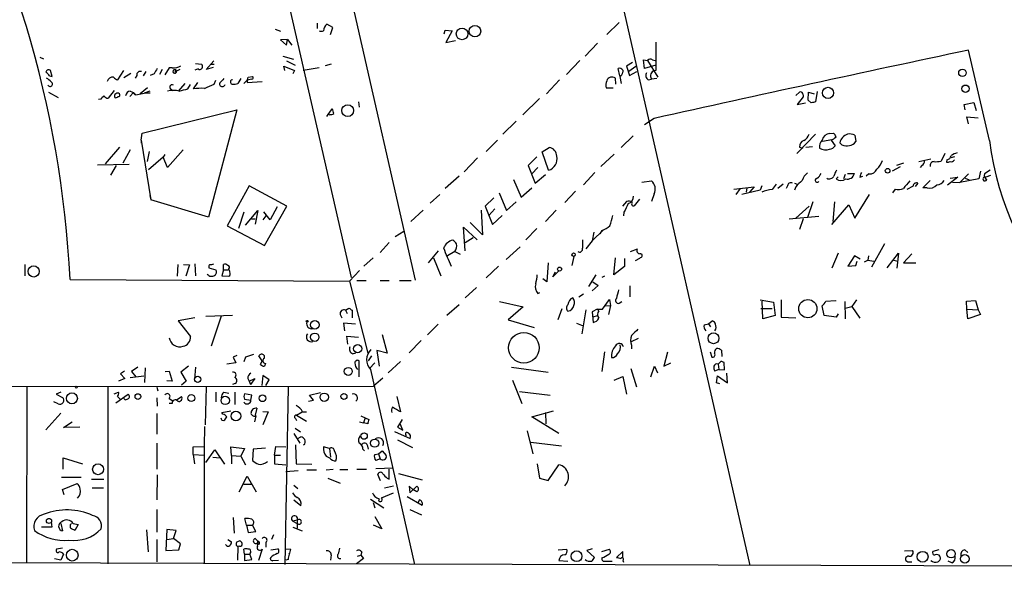
# Model space of a CAD drawing. Extents: x -114095 to 114516, y -227370 to 1263.
# Drawn here: x 401 to 555, y 1048 to 1136 of the extents above; entities that cross this region are included whole.
import ezdxf

# ---------------------------------------------------------------- set-up
doc = ezdxf.new("R2010")
doc.units = 0
doc.header["$MEASUREMENT"] = 0
doc.layers.add('MAIN', color=5, linetype='CONTINUOUS')

msp = doc.modelspace()

# ---------------------------------------------------------------- linework, layer by layer
at = {"layer": 'MAIN'}
for p, q in [((416.8987, 1252.2371), (452.7127, 1095.0958)), ((426.8893, 1252.2371), (462.788, 1094.6725)), ((469.4767, 1252.1525), (515.4507, 1049.7991)), ((494.8767, 1135.1431), (492.9293, 1133.2805)), ((440.7747, 1134.1271), (441.6213, 1133.7885)), ((447.3787, 1135.0585), (447.3787, 1134.2118)), ((449.834, 1134.3811), (448.9027, 1134.8891)), ((449.4953, 1133.2805), (449.834, 1134.3811)), ((467.36, 1133.3651), (467.5293, 1133.9578)), ((467.5293, 1133.9578), (468.63, 1133.8731)), ((468.63, 1133.8731), (467.614, 1132.0105)), ((442.722, 1132.5185), (441.6213, 1132.4338)), ((441.6213, 1132.4338), (442.5527, 1131.5871)), ((442.5527, 1131.5871), (442.722, 1132.5185)), ((442.722, 1132.5185), (443.3993, 1131.5871)), ((467.614, 1132.0105), (469.138, 1132.3491)), ((500.634, 1132.0951), (500.634, 1127.6078)), ((491.49, 1131.9258), (489.5427, 1129.8938)), ((553.1273, 1116.6011), (549.8253, 1130.8251)), ((403.7753, 1129.7245), (404.368, 1129.4705)), ((429.9373, 1127.7771), (431.1227, 1129.1318)), ((441.96, 1129.8938), (443.6533, 1129.3858)), ((442.5527, 1129.1318), (443.9073, 1128.4545)), ((488.696, 1129.2165), (486.5793, 1127.0151)), ((498.856, 1127.9465), (498.6867, 1129.3011)), ((498.6867, 1129.3011), (499.364, 1129.2165)), ((499.364, 1129.2165), (500.9727, 1126.5918)), ((500.126, 1129.3011), (500.5493, 1129.2165)), ((405.7227, 1126.6765), (405.4687, 1127.6078)), ((416.052, 1126.1685), (416.9833, 1127.6078)), ((420.4547, 1127.4385), (420.0313, 1126.7611)), ((422.9947, 1127.7771), (422.5713, 1127.0151)), ((424.0953, 1128.0311), (423.418, 1126.9305)), ((424.6033, 1128.0311), (424.0953, 1128.0311)), ((425.0267, 1127.7771), (425.2807, 1127.5231)), ((425.1113, 1127.3538), (425.2807, 1127.5231)), ((425.7887, 1127.7771), (425.2807, 1127.5231)), ((428.6673, 1127.8618), (428.1593, 1127.6925)), ((428.244, 1128.7085), (429.1753, 1128.6238)), ((431.038, 1128.1158), (429.9373, 1127.7771)), ((430.6147, 1128.6238), (431.2073, 1128.6238)), ((442.2987, 1127.6078), (442.1293, 1128.2851)), ((442.1293, 1128.2851), (443.8227, 1127.6078)), ((443.8227, 1127.6078), (443.5687, 1127.0998)), ((445.1773, 1127.6925), (447.7173, 1128.1158)), ((449.58, 1128.6238), (448.6487, 1128.3698)), ((494.9613, 1126.7611), (494.7073, 1127.9465)), ((495.4693, 1127.6925), (495.4693, 1127.3538)), ((496.9933, 1128.8778), (496.062, 1128.2851)), ((496.062, 1128.2851), (496.4853, 1126.8458)), ((496.4007, 1127.5231), (497.5013, 1128.2851)), ((496.4853, 1126.8458), (497.6707, 1127.4385)), ((500.634, 1128.4545), (498.856, 1127.9465)), ((405.2993, 1126.7611), (405.7227, 1126.6765)), ((416.9833, 1126.5071), (418.084, 1127.1845)), ((419.0153, 1126.8458), (418.7613, 1126.4225)), ((421.7247, 1127.0998), (421.132, 1126.8458)), ((431.2073, 1125.4911), (431.4613, 1126.0838)), ((435.356, 1126.3378), (434.9327, 1125.5758)), ((435.864, 1125.5758), (436.372, 1126.0838)), ((437.134, 1126.2531), (436.372, 1126.0838)), ((436.372, 1126.0838), (436.372, 1125.7451)), ((436.372, 1125.7451), (438.7427, 1125.9145)), ((436.5413, 1126.5918), (437.2187, 1126.6765)), ((485.4787, 1126.1685), (483.4467, 1123.9671)), ((494.3687, 1125.4911), (494.284, 1126.4225)), ((494.9613, 1126.6765), (495.2153, 1125.5758)), ((499.4487, 1126.1685), (499.9567, 1126.2531)), ((499.872, 1126.5071), (499.9567, 1126.2531)), ((500.8033, 1126.3378), (499.9567, 1126.2531)), ((415.4593, 1124.4751), (414.528, 1123.2898)), ((417.9993, 1124.3905), (418.5073, 1124.1365)), ((420.7087, 1124.8985), (419.5233, 1123.9671)), ((421.0473, 1124.3905), (420.2007, 1124.0518)), ((424.2647, 1124.8138), (424.688, 1124.4751)), ((426.5507, 1125.5758), (425.5347, 1124.3905)), ((427.0587, 1124.7291), (427.482, 1125.4065)), ((428.5827, 1125.7451), (427.9053, 1124.7291)), ((492.8447, 1124.8985), (493.9453, 1124.8985)), ((526.034, 1124.3058), (525.78, 1122.6971)), ((405.13, 1124.2211), (406.654, 1123.3745)), ((413.3427, 1123.1205), (413.004, 1123.0358)), ((417.9147, 1123.5438), (418.5073, 1124.1365)), ((418.5073, 1124.1365), (418.846, 1123.7978)), ((418.846, 1123.7978), (420.2007, 1124.0518)), ((421.132, 1124.0518), (420.2007, 1124.0518)), ((482.346, 1123.2051), (479.7213, 1120.6651)), ((522.6473, 1123.7131), (523.24, 1124.2211)), ((523.8327, 1123.4591), (522.9013, 1122.2738)), ((523.8327, 1123.7978), (523.8327, 1123.4591)), ((524.5947, 1122.9511), (524.6793, 1124.2211)), ((525.1027, 1122.5278), (524.5947, 1122.9511)), ((524.6793, 1124.2211), (525.526, 1123.9671)), ((419.862, 1117.7865), (434.7633, 1121.4271)), ((434.7633, 1121.4271), (430.276, 1104.5785)), ((448.9027, 1120.4111), (449.7493, 1121.5965)), ((453.898, 1122.6971), (453.9827, 1121.8505)), ((522.9013, 1122.2738), (524.1713, 1122.5278)), ((549.148, 1122.2738), (550.672, 1122.6125)), ((549.3173, 1121.4271), (549.148, 1122.2738)), ((550.672, 1122.6125), (551.0107, 1121.3425)), ((449.326, 1120.6651), (449.072, 1120.7498)), ((478.7053, 1119.6491), (476.5887, 1117.6171)), ((500.38, 1120.0725), (498.856, 1119.0565)), ((549.8253, 1119.2258), (549.5713, 1120.3265)), ((549.5713, 1120.3265), (551.3493, 1120.1571)), ((419.6927, 1116.6858), (419.862, 1117.7865)), ((419.6927, 1116.6858), (419.6927, 1116.1778)), ((419.6927, 1116.6858), (421.2167, 1107.2878)), ((475.742, 1116.6858), (473.964, 1114.9078)), ((497.078, 1117.3631), (495.2153, 1115.5005)), ((525.78, 1117.6171), (522.8167, 1114.5691)), ((526.8807, 1116.5165), (528.32, 1116.7705)), ((527.9813, 1117.7018), (528.574, 1117.7865)), ((528.2353, 1116.6858), (528.828, 1115.7545)), ((531.9607, 1117.4478), (532.13, 1116.4318)), ((416.306, 1115.5851), (414.02, 1112.9605)), ((417.9993, 1115.1618), (416.814, 1113.0451)), ((426.2967, 1115.1618), (423.8413, 1112.3678)), ((482.7693, 1114.8231), (483.87, 1115.5005)), ((523.24, 1115.5851), (523.748, 1115.4158)), ((524.256, 1115.5851), (525.272, 1115.6698)), ((529.9287, 1115.9238), (529.59, 1116.2625)), ((420.9627, 1114.9078), (420.624, 1113.2991)), ((423.164, 1113.9765), (420.878, 1112.0291)), ((423.418, 1114.3998), (423.164, 1113.9765)), ((423.8413, 1112.3678), (423.164, 1113.9765)), ((472.6093, 1113.8918), (470.4927, 1111.6905)), ((481.9227, 1114.0611), (480.568, 1112.7065)), ((483.7853, 1111.9445), (482.7693, 1114.8231)), ((494.1147, 1114.4845), (491.998, 1112.5371)), ((542.036, 1113.2991), (543.8987, 1113.7225)), ((546.1, 1114.5691), (545.5073, 1113.3838)), ((546.4387, 1113.5531), (546.354, 1113.2145)), ((547.624, 1114.0611), (547.0313, 1113.8918)), ((412.8347, 1112.7911), (417.83, 1112.8758)), ((415.798, 1112.7065), (414.8667, 1111.1825)), ((480.568, 1112.7065), (481.6687, 1109.9125)), ((482.092, 1112.3678), (481.1607, 1111.3518)), ((539.0727, 1112.4525), (537.8027, 1111.7751)), ((539.5807, 1113.0451), (538.48, 1112.7065)), ((542.4593, 1112.7065), (542.2053, 1112.3678)), ((553.212, 1111.9445), (552.3653, 1111.3518)), ((469.7307, 1111.0131), (467.5293, 1109.0658)), ((478.282, 1110.5051), (479.4673, 1107.7111)), ((481.6687, 1109.9125), (483.2773, 1111.2671)), ((491.0667, 1111.6058), (489.2887, 1109.6585)), ((528.9973, 1110.5898), (529.336, 1110.9285)), ((530.4367, 1111.2671), (530.1827, 1110.5898)), ((530.7753, 1111.4365), (531.876, 1111.4365)), ((532.7227, 1110.8438), (533.2307, 1111.0131)), ((534.162, 1111.3518), (533.7387, 1111.0131)), ((542.6287, 1109.1505), (543.814, 1110.3358)), ((548.132, 1110.8438), (546.5233, 1109.5738)), ((546.9467, 1110.6745), (548.132, 1110.8438)), ((548.4707, 1109.9971), (549.8253, 1111.3518)), ((551.434, 1110.5898), (548.4707, 1109.9971)), ((549.3173, 1110.6745), (549.91, 1110.4205)), ((551.688, 1111.7751), (551.434, 1110.5898)), ((553.2967, 1111.0978), (552.5347, 1110.8438)), ((436.7107, 1109.4891), (433.2393, 1103.2238)), ((442.6373, 1106.2718), (436.7107, 1109.4891)), ((479.4673, 1107.7111), (481.1607, 1109.1505)), ((498.4327, 1110.0818), (499.9567, 1110.2511)), ((512.9107, 1108.9811), (516.128, 1109.3198)), ((513.9267, 1109.0658), (513.2493, 1108.1345)), ((517.0593, 1108.8118), (514.1807, 1108.1345)), ((514.9427, 1109.1505), (514.858, 1108.4731)), ((516.128, 1109.3198), (515.366, 1108.4731)), ((517.3133, 1109.4891), (517.0593, 1108.8118)), ((520.7, 1109.7431), (519.8533, 1109.0658)), ((521.3773, 1109.4891), (521.1233, 1109.0658)), ((522.478, 1109.9125), (522.9013, 1109.7431)), ((522.6473, 1109.3198), (522.478, 1108.8118)), ((538.3107, 1108.9811), (537.8873, 1108.3885)), ((540.1733, 1108.9811), (541.1893, 1109.4891)), ((541.8667, 1109.9125), (541.4433, 1109.4045)), ((543.306, 1109.1505), (542.6287, 1109.1505)), ((547.2853, 1110.0818), (548.4707, 1109.9971)), ((421.0473, 1107.9651), (421.2167, 1107.2878)), ((430.276, 1104.5785), (421.2167, 1107.2878)), ((466.6827, 1108.1345), (465.1587, 1106.7798)), ((475.1493, 1107.6265), (473.7947, 1106.2718)), ((475.996, 1108.3885), (477.1813, 1105.5945)), ((488.0187, 1108.6425), (486.3253, 1106.8645)), ((498.094, 1107.3725), (497.2473, 1106.3565)), ((500.38, 1108.2191), (499.9567, 1107.0338)), ((531.9607, 1104.4091), (534.2467, 1108.1345)), ((439.0813, 1100.0911), (442.6373, 1106.2718)), ((441.1133, 1106.1871), (440.0127, 1104.1551)), ((464.058, 1105.6791), (462.1107, 1103.9011)), ((473.202, 1105.6791), (473.3713, 1101.7845)), ((473.7947, 1106.2718), (474.98, 1103.3931)), ((475.3187, 1105.8485), (474.3873, 1104.8325)), ((477.1813, 1105.5945), (478.7053, 1106.9491)), ((484.9707, 1105.6791), (483.2773, 1103.9011)), ((496.062, 1107.0338), (495.3847, 1106.2718)), ((524.764, 1106.2718), (522.6473, 1104.4091)), ((525.3567, 1106.9491), (524.51, 1104.4938)), ((528.32, 1103.3931), (531.0293, 1106.5258)), ((528.7433, 1106.9491), (528.4893, 1103.9011)), ((531.0293, 1106.5258), (531.9607, 1104.4091)), ((435.864, 1105.3405), (435.0173, 1102.8005)), ((436.118, 1103.3085), (438.0653, 1105.5945)), ((437.0493, 1104.3245), (437.642, 1104.3245)), ((438.0653, 1105.5945), (437.642, 1103.4778)), ((439.3353, 1104.7478), (438.8273, 1104.1551)), ((440.0127, 1104.1551), (438.9967, 1105.4251)), ((474.98, 1103.3931), (476.504, 1104.8325)), ((495.6387, 1105.3405), (495.554, 1104.7478)), ((526.288, 1104.6631), (521.6313, 1104.2398)), ((523.8327, 1104.3245), (523.24, 1102.6311)), ((433.2393, 1103.2238), (439.0813, 1100.0911)), ((470.662, 1099.2445), (470.408, 1102.9698)), ((470.408, 1102.9698), (472.5247, 1101.0225)), ((473.3713, 1101.7845), (471.424, 1103.7318)), ((481.9227, 1102.8005), (480.2293, 1101.0225)), ((459.6553, 1101.5305), (461.01, 1102.3771)), ((470.662, 1100.5991), (471.932, 1101.3611)), ((492.4213, 1102.5465), (490.6433, 1100.8531)), ((490.8973, 1102.2078), (490.6433, 1100.8531)), ((492.1673, 1102.4618), (491.8287, 1101.9538)), ((458.724, 1100.5991), (457.2847, 1098.9905)), ((477.0967, 1097.8898), (479.298, 1099.9218)), ((490.6433, 1100.8531), (489.6273, 1099.5831)), ((496.6547, 1099.1598), (497.7553, 1099.5831)), ((536.6173, 1100.3451), (534.5853, 1096.7045)), ((456.184, 1098.1438), (454.7447, 1096.8738)), ((466.4287, 1099.2445), (464.82, 1097.3818)), ((465.6667, 1098.1438), (466.852, 1095.3498)), ((469.0533, 1099.1598), (467.868, 1098.4825)), ((469.0533, 1099.1598), (469.9, 1098.7365)), ((487.7647, 1098.3978), (487.426, 1096.9585)), ((494.03, 1095.5191), (494.284, 1098.1438)), ((495.7233, 1098.0591), (495.7233, 1096.7891)), ((498.094, 1098.0591), (497.4167, 1097.7205)), ((498.2633, 1098.2285), (498.094, 1098.0591)), ((529.336, 1098.9058), (528.32, 1096.5351)), ((531.876, 1098.4825), (530.86, 1096.8738)), ((532.8073, 1097.9745), (531.876, 1098.4825)), ((534.0773, 1098.4825), (533.9927, 1097.8051)), ((537.0407, 1096.6198), (538.8187, 1098.9058)), ((538.8187, 1098.9058), (538.5647, 1096.5351)), ((540.9353, 1098.8211), (539.5807, 1097.3818)), ((401.4047, 1097.1278), (401.4047, 1095.3498)), ((425.45, 1097.1278), (425.3653, 1095.2651)), ((426.3813, 1097.1278), (427.3127, 1097.0431)), ((427.3127, 1097.0431), (426.72, 1095.2651)), ((428.1593, 1097.2125), (428.244, 1095.3498)), ((430.3607, 1096.6198), (431.4613, 1096.2811)), ((432.6467, 1096.2811), (432.6467, 1097.1278)), ((433.4933, 1096.4505), (433.4087, 1096.2811)), ((475.9113, 1096.8738), (473.964, 1095.0111)), ((483.7007, 1097.3818), (483.5313, 1094.4185)), ((495.7233, 1096.7891), (494.03, 1095.5191)), ((530.86, 1096.8738), (532.13, 1096.9585)), ((532.13, 1096.9585), (532.2993, 1097.6358)), ((533.4847, 1097.5511), (533.9927, 1097.8051)), ((533.9927, 1097.8051), (534.924, 1097.6358)), ((538.0567, 1097.8051), (538.734, 1097.6358)), ((539.5807, 1097.3818), (541.528, 1097.3818)), ((432.6467, 1096.2811), (432.3927, 1095.3498)), ((432.3927, 1095.3498), (433.4933, 1095.2651)), ((432.6467, 1096.2811), (433.4087, 1096.2811)), ((454.0673, 1096.1965), (452.4587, 1094.5031)), ((483.5313, 1094.4185), (482.854, 1094.8418)), ((485.394, 1096.1118), (484.4627, 1095.1805)), ((484.4627, 1095.1805), (484.886, 1095.9425)), ((491.236, 1095.5191), (490.0507, 1093.6565)), ((492.5907, 1095.2651), (492.1673, 1095.0958)), ((408.5167, 1094.7571), (452.4587, 1094.5031)), ((452.4587, 1094.5031), (455.3373, 1083.1578)), ((453.644, 1094.5878), (455.0833, 1094.5878)), ((457.2847, 1094.5878), (458.724, 1094.5878)), ((460.3327, 1094.5878), (462.1953, 1094.5878)), ((472.44, 1093.4871), (470.662, 1091.8785)), ((491.5747, 1093.8258), (490.6433, 1092.9791)), ((490.728, 1094.4185), (491.5747, 1093.8258)), ((496.57, 1093.7411), (496.57, 1092.0478)), ((482.092, 1092.5558), (482.4307, 1092.7251)), ((489.2887, 1092.4711), (488.5267, 1091.9631)), ((451.866, 1089.9311), (452.374, 1090.2698)), ((469.7307, 1090.7778), (467.7833, 1089.0845)), ((476.0807, 1091.2858), (479.806, 1090.4391)), ((479.806, 1090.4391), (477.4353, 1088.4071)), ((485.3093, 1088.4918), (485.902, 1090.1851)), ((492.252, 1090.1005), (493.3527, 1091.6245)), ((492.6753, 1090.6085), (493.522, 1090.6931)), ((493.522, 1090.6931), (493.1833, 1089.2538)), ((493.3527, 1091.6245), (493.522, 1090.6931)), ((494.8767, 1091.0318), (495.3, 1091.2858)), ((517.0593, 1091.5398), (519.176, 1091.2011)), ((517.144, 1090.1851), (518.922, 1090.1851)), ((517.4827, 1088.5765), (517.398, 1091.3705)), ((519.176, 1091.2011), (519.43, 1089.0845)), ((520.3613, 1091.5398), (520.3613, 1088.8305)), ((527.1347, 1089.0845), (526.796, 1090.6085)), ((527.3887, 1091.3705), (528.9127, 1091.4551)), ((528.9127, 1091.4551), (528.9127, 1091.3705)), ((530.352, 1091.2858), (530.4367, 1088.5765)), ((530.4367, 1090.2698), (531.4527, 1090.5238)), ((532.2147, 1091.5398), (531.4527, 1090.5238)), ((531.4527, 1090.5238), (532.7227, 1088.6611)), ((549.4867, 1091.3705), (550.926, 1091.4551)), ((549.5713, 1090.1005), (549.4867, 1091.3705)), ((550.926, 1091.4551), (551.3493, 1090.0158)), ((428.1593, 1088.7458), (425.5347, 1088.2378)), ((429.8527, 1088.9998), (434.086, 1089.1691)), ((432.308, 1088.9998), (430.6993, 1084.2585)), ((451.0193, 1089.2538), (451.2733, 1088.7458)), ((451.866, 1089.9311), (452.12, 1089.4231)), ((452.882, 1089.9311), (452.882, 1088.7458)), ((489.6273, 1090.0158), (489.0347, 1086.2058)), ((491.4053, 1090.1005), (490.6433, 1089.6771)), ((490.6433, 1089.6771), (490.8127, 1087.9838)), ((490.8127, 1088.9151), (491.49, 1089.0845)), ((491.4053, 1090.1005), (492.252, 1090.1005)), ((491.6593, 1089.8465), (491.4053, 1090.1005)), ((519.43, 1089.0845), (517.4827, 1088.5765)), ((520.3613, 1088.8305), (522.6473, 1088.7458)), ((528.9973, 1088.8305), (527.1347, 1089.0845)), ((529.336, 1089.3385), (528.9973, 1088.8305)), ((549.5713, 1090.1005), (551.3493, 1090.0158)), ((549.7407, 1088.5765), (549.5713, 1090.1005)), ((551.688, 1089.2538), (549.7407, 1088.5765)), ((551.3493, 1090.0158), (551.688, 1089.2538)), ((425.5347, 1088.2378), (427.482, 1085.7825)), ((453.39, 1087.7298), (451.5273, 1087.8991)), ((451.5273, 1087.8991), (451.6967, 1086.7138)), ((466.4287, 1087.7298), (464.7353, 1086.0365)), ((477.4353, 1088.4071), (481.4993, 1087.2218)), ((488.188, 1087.8991), (489.204, 1087.4758)), ((508.254, 1087.6451), (508.9313, 1087.8145)), ((508.9313, 1087.8145), (509.524, 1088.2378)), ((508.9313, 1087.8145), (509.27, 1087.3065)), ((452.2047, 1084.5971), (452.0353, 1085.8671)), ((452.0353, 1085.8671), (453.898, 1085.6978)), ((457.6233, 1086.1211), (458.3853, 1083.1578)), ((463.7193, 1085.1898), (461.8567, 1083.2425)), ((496.824, 1085.0205), (497.9247, 1085.5285)), ((496.824, 1084.4278), (496.824, 1083.8351)), ((434.7633, 1082.8191), (434.1707, 1082.5651)), ((434.1707, 1082.5651), (434.594, 1081.6338)), ((436.118, 1082.5651), (435.864, 1081.8031)), ((437.388, 1082.9885), (436.118, 1082.5651)), ((438.7427, 1081.9725), (438.2347, 1082.7345)), ((452.9667, 1083.0731), (453.4747, 1083.2425)), ((455.93, 1082.7345), (455.422, 1081.9725)), ((458.3853, 1083.1578), (456.7767, 1083.5811)), ((456.7767, 1083.5811), (457.1153, 1081.1258)), ((492.5907, 1083.4118), (492.1673, 1080.2791)), ((502.4967, 1083.3271), (501.904, 1081.1258)), ((509.1853, 1083.4118), (509.4393, 1082.5651)), ((510.9633, 1083.6658), (511.048, 1082.6498)), ((419.1847, 1080.9565), (418.1687, 1080.2791)), ((427.1433, 1081.1258), (425.958, 1080.1945)), ((428.244, 1080.9565), (428.0747, 1079.0938)), ((434.594, 1081.6338), (433.1547, 1081.4645)), ((438.4887, 1081.3798), (438.7427, 1081.9725)), ((439.2507, 1081.5491), (439.0813, 1081.1258)), ((453.9827, 1079.4325), (453.9827, 1081.9725)), ((456.438, 1081.6338), (455.5913, 1080.7871)), ((460.502, 1081.8878), (458.5547, 1080.1098)), ((477.9433, 1080.9565), (483.7007, 1080.1945)), ((499.872, 1079.4325), (500.4647, 1081.1258)), ((500.4647, 1081.1258), (500.888, 1080.1098)), ((501.904, 1081.1258), (503.0047, 1081.6338)), ((510.8787, 1081.8878), (510.4553, 1081.4645)), ((510.4553, 1081.4645), (510.54, 1080.6178)), ((511.4713, 1080.5331), (511.3867, 1081.7185)), ((417.068, 1080.3638), (416.4753, 1079.9405)), ((416.4753, 1079.9405), (417.1527, 1079.1785)), ((417.9993, 1079.3478), (420.116, 1079.6018)), ((418.1687, 1080.2791), (418.846, 1079.4325)), ((420.2853, 1078.5858), (420.37, 1080.8718)), ((423.5027, 1080.2791), (424.0953, 1080.3638)), ((424.0953, 1080.3638), (424.6033, 1078.7551)), ((425.958, 1080.1945), (426.8047, 1078.7551)), ((438.8273, 1079.6865), (438.658, 1078.0778)), ((439.8433, 1079.0091), (438.8273, 1079.6865)), ((455.7607, 1080.6178), (462.7033, 1049.9685)), ((494.1147, 1078.9245), (495.4693, 1079.5171)), ((495.4693, 1079.5171), (496.062, 1076.7231)), ((496.7393, 1080.7871), (497.586, 1077.9085)), ((510.54, 1080.6178), (509.8627, 1080.3638)), ((510.2013, 1078.5011), (510.3707, 1079.6018)), ((510.3707, 1079.6018), (511.8947, 1078.5011)), ((510.54, 1080.6178), (511.4713, 1080.5331)), ((511.8947, 1078.5011), (511.81, 1080.0251)), ((335.3647, 1077.9085), (456.2687, 1077.9931)), ((401.7433, 1077.8238), (401.6587, 1050.1378)), ((414.4433, 1077.8238), (414.4433, 1050.0531)), ((417.1527, 1079.1785), (416.1367, 1078.7551)), ((422.148, 1077.8238), (422.3173, 1077.2311)), ((424.6033, 1078.7551), (423.7567, 1078.8398)), ((426.8047, 1078.7551), (426.0427, 1078.1625)), ((429.9373, 1077.9085), (429.768, 1071.8971)), ((434.5093, 1078.4165), (434.086, 1078.2471)), ((436.4567, 1079.1785), (436.7107, 1078.7551)), ((436.7107, 1078.7551), (437.5573, 1079.1785)), ((436.7107, 1078.7551), (436.88, 1078.2471)), ((437.5573, 1079.1785), (436.88, 1078.2471)), ((439.3353, 1078.0778), (439.8433, 1079.0091)), ((442.8067, 1077.8238), (442.2987, 1049.9685)), ((457.708, 1079.2631), (456.2687, 1077.9931)), ((478.1127, 1078.9245), (479.552, 1075.2838)), ((510.7093, 1078.3318), (510.2013, 1078.5011)), ((407.0773, 1077.0618), (406.3153, 1076.7231)), ((406.3153, 1076.7231), (407.3313, 1076.2151)), ((415.4593, 1076.8078), (416.1367, 1077.0618)), ((415.7133, 1075.3685), (417.6607, 1076.7231)), ((415.9673, 1076.3845), (416.3907, 1075.9611)), ((425.196, 1075.7918), (426.0427, 1076.3845)), ((431.4613, 1077.0618), (431.4613, 1075.5378)), ((432.7313, 1077.0618), (433.4933, 1076.8925)), ((434.4247, 1077.0618), (434.4247, 1075.1145)), ((437.134, 1076.5538), (435.9487, 1076.8078)), ((436.9647, 1075.7918), (437.134, 1076.5538)), ((446.1933, 1076.5538), (447.8867, 1076.9771)), ((446.786, 1075.7918), (446.1933, 1076.5538)), ((459.9093, 1076.3845), (460.502, 1073.9291)), ((479.2133, 1077.1465), (484.0393, 1076.5538)), ((406.654, 1075.1991), (405.9767, 1075.5378)), ((422.148, 1076.1305), (422.2327, 1074.8605)), ((424.0953, 1076.0458), (424.688, 1075.7071)), ((424.6033, 1075.2838), (424.0953, 1075.2838)), ((435.9487, 1075.9611), (436.9647, 1075.7918)), ((446.024, 1075.6225), (446.786, 1075.7918)), ((407.0773, 1073.7598), (404.7067, 1071.1351)), ((422.148, 1073.6751), (422.148, 1070.4578)), ((432.3927, 1073.8445), (433.832, 1074.0985)), ((432.562, 1073.5905), (432.3927, 1073.8445)), ((437.5573, 1072.4051), (437.8113, 1073.3365)), ((437.896, 1074.5218), (437.642, 1073.4211)), ((438.8273, 1074.0138), (439.674, 1073.9291)), ((439.674, 1073.9291), (438.8273, 1071.8971)), ((444.1613, 1073.4211), (445.008, 1073.9291)), ((444.1613, 1073.4211), (445.6853, 1072.4898)), ((445.0927, 1073.9291), (445.6853, 1073.9291)), ((454.2367, 1073.3365), (454.914, 1072.9978)), ((481.1607, 1073.1671), (484.5473, 1074.0985)), ((485.394, 1070.5425), (481.1607, 1073.1671)), ((483.2773, 1073.8445), (483.362, 1072.0665)), ((407.5007, 1071.4738), (408.8553, 1072.4051)), ((429.6833, 1071.6431), (429.5987, 1068.5105)), ((432.3927, 1072.6591), (432.7313, 1072.5745)), ((443.992, 1072.9131), (444.1613, 1072.5745)), ((454.0673, 1072.4051), (454.66, 1072.2358)), ((454.914, 1072.9978), (454.66, 1072.2358)), ((455.3373, 1072.0665), (454.66, 1072.2358)), ((454.914, 1072.9978), (455.5067, 1072.7438)), ((460.756, 1072.7438), (459.994, 1071.5585)), ((460.8407, 1071.0505), (460.4173, 1072.0665)), ((410.0407, 1071.5585), (407.5007, 1071.4738)), ((443.738, 1070.5425), (444.6693, 1069.0185)), ((443.9073, 1071.3891), (444.754, 1070.7965)), ((459.5707, 1070.8811), (462.026, 1069.7805)), ((459.994, 1071.5585), (460.8407, 1071.0505)), ((461.3487, 1070.2885), (461.264, 1070.0345)), ((480.3987, 1070.9658), (481.33, 1067.3251)), ((422.148, 1069.0185), (422.148, 1064.9545)), ((427.9053, 1068.4258), (429.5987, 1068.5105)), ((429.5987, 1068.5105), (429.5987, 1050.0531)), ((440.69, 1067.1558), (440.8593, 1068.5105)), ((440.8593, 1068.5105), (442.468, 1068.4258)), ((443.992, 1068.7645), (444.0767, 1065.8011)), ((444.246, 1069.6958), (444.8387, 1070.0345)), ((455.2527, 1068.7645), (455.422, 1068.0871)), ((459.994, 1069.5265), (462.3647, 1068.3411)), ((480.9913, 1069.1878), (485.8173, 1068.5951)), ((427.9053, 1067.2405), (427.9053, 1068.4258)), ((427.9053, 1067.2405), (429.5987, 1067.1558)), ((427.9053, 1067.2405), (428.0747, 1065.8011)), ((429.8527, 1065.9705), (431.292, 1068.0025)), ((431.292, 1068.0025), (432.816, 1065.7165)), ((433.9167, 1067.0711), (433.832, 1068.4258)), ((433.832, 1068.4258), (435.9487, 1068.1718)), ((433.9167, 1067.0711), (433.9167, 1065.8011)), ((433.9167, 1067.0711), (435.356, 1066.9865)), ((435.9487, 1068.1718), (435.356, 1066.9865)), ((435.356, 1066.9865), (436.118, 1065.6318)), ((437.3033, 1068.0871), (437.2187, 1066.3091)), ((439.2507, 1068.2565), (437.3033, 1068.0871)), ((440.69, 1067.1558), (440.69, 1065.8011)), ((440.69, 1067.1558), (441.6213, 1067.1558)), ((449.326, 1068.1718), (448.3947, 1068.4258)), ((448.818, 1066.9865), (449.326, 1066.7325)), ((449.326, 1068.1718), (449.4953, 1066.8171)), ((454.5753, 1068.0871), (454.8293, 1067.8331)), ((456.438, 1067.2405), (457.0307, 1067.3251)), ((457.0307, 1067.3251), (457.6233, 1067.8331)), ((457.0307, 1067.3251), (457.2847, 1066.5631)), ((457.6233, 1067.8331), (458.216, 1067.0711)), ((407.416, 1064.9545), (407.416, 1066.7325)), ((407.416, 1066.7325), (410.464, 1065.8011)), ((430.9533, 1066.8171), (432.1387, 1066.7325)), ((440.69, 1065.8011), (442.468, 1065.6318)), ((444.0767, 1065.8011), (446.532, 1065.7165)), ((457.2847, 1066.5631), (456.6073, 1066.3091)), ((482.0073, 1065.8011), (482.346, 1063.5151)), ((483.7007, 1063.1765), (485.394, 1065.6318)), ((422.2327, 1064.0231), (422.148, 1060.1285)), ((444.4153, 1064.7005), (442.468, 1064.5311)), ((447.294, 1064.7851), (445.77, 1064.7851)), ((449.9187, 1064.8698), (448.818, 1064.7851)), ((450.9347, 1064.8698), (452.2047, 1064.8698)), ((453.644, 1064.9545), (455.168, 1064.9545)), ((456.6073, 1065.0391), (459.3167, 1065.1238)), ((457.3693, 1063.0918), (456.946, 1064.1078)), ((458.724, 1063.3458), (458.724, 1064.9545)), ((460.1633, 1064.2771), (463.8887, 1063.2611)), ((407.162, 1063.6845), (410.2947, 1063.6845)), ((407.3313, 1061.7371), (409.6173, 1062.6685)), ((411.9033, 1063.3458), (413.8507, 1063.3458)), ((435.102, 1061.3985), (436.372, 1063.8538)), ((435.864, 1062.5838), (437.134, 1062.5838)), ((436.372, 1063.8538), (437.8113, 1061.3985)), ((443.738, 1062.4145), (444.3307, 1061.9065)), ((449.072, 1063.5151), (451.0193, 1062.7531)), ((457.962, 1061.9911), (459.4013, 1062.3298)), ((458.3853, 1063.5151), (458.724, 1063.3458)), ((482.346, 1063.5151), (483.7007, 1063.1765)), ((407.5853, 1060.8905), (407.3313, 1061.7371)), ((411.988, 1061.9911), (413.766, 1061.9911)), ((459.3167, 1061.1445), (457.454, 1060.3825)), ((462.4493, 1061.7371), (461.8567, 1062.2451)), ((461.8567, 1062.2451), (461.9413, 1061.2291)), ((461.9413, 1061.2291), (463.042, 1062.2451)), ((463.042, 1061.3985), (462.4493, 1061.7371)), ((444.8387, 1059.1971), (443.738, 1060.0438)), ((455.7607, 1060.2131), (457.8773, 1058.8585)), ((456.184, 1059.7051), (456.438, 1058.8585)), ((461.518, 1060.6365), (463.8887, 1059.2818)), ((463.4653, 1060.1285), (463.2113, 1059.6205)), ((422.148, 1058.6045), (422.148, 1055.0485)), ((461.9413, 1058.6045), (463.804, 1057.7578)), ((405.5533, 1056.6571), (405.638, 1055.8105)), ((407.0773, 1056.4031), (407.3313, 1055.2178)), ((409.0247, 1056.4031), (409.7867, 1056.2338)), ((409.7867, 1056.2338), (409.2787, 1055.3025)), ((434.1707, 1057.3345), (434.34, 1054.8791)), ((436.2873, 1056.1491), (436.0333, 1057.1651)), ((436.2873, 1056.1491), (436.5413, 1054.9638)), ((436.2873, 1056.1491), (437.2187, 1056.1491)), ((437.7267, 1055.1331), (437.2187, 1056.1491)), ((444.246, 1056.9111), (443.5687, 1056.7418)), ((443.5687, 1056.7418), (444.246, 1056.4031)), ((444.246, 1056.9111), (444.246, 1055.6411)), ((457.5387, 1055.5565), (456.2687, 1056.1491)), ((456.438, 1057.5038), (457.5387, 1055.5565)), ((405.638, 1055.8105), (404.0293, 1055.8105)), ((420.5393, 1055.3871), (420.7933, 1051.9158)), ((423.7567, 1055.4718), (423.5873, 1052.1698)), ((425.196, 1055.3025), (423.7567, 1055.4718)), ((424.7727, 1054.0325), (425.196, 1055.3025)), ((436.5413, 1054.9638), (437.7267, 1055.1331)), ((440.5207, 1054.6251), (440.182, 1053.8631)), ((443.5687, 1055.8105), (445.008, 1055.2178)), ((422.148, 1053.8631), (422.148, 1050.3918)), ((423.7567, 1053.8631), (424.7727, 1054.0325)), ((425.8733, 1053.1858), (424.7727, 1054.0325)), ((425.6193, 1052.2545), (425.8733, 1053.1858)), ((433.324, 1053.8631), (433.9167, 1053.5245)), ((434.7633, 1053.5245), (435.1867, 1053.6938)), ((438.0653, 1053.6091), (437.642, 1054.0325)), ((437.642, 1053.2705), (437.9807, 1053.2705)), ((437.9807, 1053.2705), (438.0653, 1053.6091)), ((438.2347, 1053.1011), (437.9807, 1053.2705)), ((439.3353, 1053.4398), (439.3353, 1052.6778)), ((407.3313, 1052.5085), (406.4, 1052.3391)), ((407.5007, 1051.5771), (407.0773, 1050.6458)), ((423.5873, 1052.1698), (425.6193, 1052.2545)), ((434.9327, 1052.7625), (434.848, 1050.6458)), ((435.1867, 1052.8471), (434.9327, 1052.7625)), ((435.9487, 1051.5771), (435.864, 1052.3391)), ((435.9487, 1051.5771), (435.9487, 1050.5611)), ((435.9487, 1051.5771), (436.7953, 1051.5771)), ((436.88, 1051.8311), (436.7953, 1051.5771)), ((437.134, 1050.7305), (436.7953, 1051.5771)), ((438.7427, 1052.3391), (438.15, 1050.5611)), ((440.0973, 1052.2545), (441.198, 1052.4238)), ((442.3833, 1052.4238), (443.23, 1052.3391)), ((449.58, 1051.4925), (449.4953, 1050.6458)), ((454.406, 1051.9158), (454.2367, 1051.4078)), ((485.3093, 1052.2545), (486.664, 1052.3391)), ((490.6433, 1052.4238), (489.7967, 1052.1698)), ((489.7967, 1052.1698), (490.982, 1051.0691)), ((492.1673, 1052.0005), (493.3527, 1052.3391)), ((495.4693, 1052.0005), (494.4533, 1051.0691)), ((495.4693, 1050.9845), (495.4693, 1052.0005)), ((539.75, 1052.0851), (541.02, 1052.1698)), ((545.1687, 1052.2545), (544.2373, 1052.0005)), ((549.2327, 1052.2545), (549.7407, 1051.8311)), ((335.28, 1050.4765), (731.9433, 1049.2065)), ((407.0773, 1050.6458), (406.0613, 1050.8151)), ((435.9487, 1050.5611), (437.134, 1050.7305)), ((440.436, 1050.5611), (441.2827, 1050.6458)), ((442.8067, 1050.7305), (442.468, 1050.6458)), ((454.66, 1050.8998), (453.5593, 1050.0531)), ((453.7287, 1051.2385), (454.2367, 1051.4078)), ((454.2367, 1051.4078), (454.66, 1050.8998)), ((485.394, 1050.5611), (486.8333, 1050.4765)), ((492.6753, 1050.4765), (493.776, 1050.4765)), ((495.4693, 1050.5611), (495.554, 1050.3071)), ((540.258, 1050.3918), (540.9353, 1050.3918)), ((547.2007, 1050.2225), (546.608, 1050.4765))]:
    msp.add_line(p, q, dxfattribs=at)
for centre, radius in [((210.4248, -113064.2109), 114305.7801), ((470.1714, 1133.3731), 0.9129), ((472.2027, 1133.8062), 0.9048), ((548.8664, 1127.2499), 0.5885), ((527.7273, 1124.0883), 0.8867), ((549.3611, 1124.7602), 0.5798), ((452.1951, 1121.313), 0.9251), ((537.1094, 1111.8651), 0.3669), ((487.7146, 1098.6634), 0.2702), ((402.802, 1096.0277), 0.8819), ((485.5104, 1096.3976), 0.3085), ((524.5571, 1090.181), 1.4296), ((445.8123, 1088.1955), 0.1338), ((447.0277, 1087.6375), 0.6644), ((447.0056, 1085.6866), 0.6609), ((479.8917, 1084.0189), 2.4073), ((509.7189, 1085.5185), 0.8601), ((453.7538, 1083.8843), 0.6511), ((452.2752, 1080.3135), 0.6306), ((428.5926, 1079.0634), 0.4865), ((409.5044, 1077.8238), 0.1411), ((408.8192, 1076.0737), 0.8598), ((419.1875, 1076.3517), 0.4421), ((427.5939, 1076.1226), 0.5409), ((432.9327, 1075.7576), 0.6663), ((438.7851, 1076.097), 0.536), ((448.5064, 1076.2407), 0.6653), ((451.5955, 1076.3713), 0.4684), ((434.6055, 1073.2896), 0.7587), ((454.7658, 1070.1404), 0.4988), ((456.4267, 1069.0264), 0.6463), ((412.9351, 1064.9253), 0.8618), ((405.2104, 1056.7969), 0.3996), ((408.8615, 1051.4164), 0.9199), ((488.1846, 1051.2483), 0.8504), ((542.609, 1051.1664), 0.8484), ((547.0873, 1051.6314), 0.6531), ((549.2563, 1050.8547), 0.671)]:
    msp.add_circle(centre, radius, dxfattribs=at)
for centre, radius, start, end in [((242.8512, 1086.6436), 165.864, 2.803832, 58.359564), ((448.056, 1134.4662), 0.683, 240.270726, 299.729274), ((449.664, 1133.8735), 1.2693, 126.855452, 180.018056), ((1470.5517, -3222.1519), 4449.286, 101.942972, 102.5945904), ((499.7994, 1128.7688), 0.6245, 58.468229, 134.202024), ((403.9868, 1126.0414), 1.4969, 28.737847, 61.253601), ((405.1536, 1127.2832), 0.4524, 45.850821, 171.022765), ((419.5445, 1126.9516), 0.5397, 64.446281, 191.305768), ((633.6351, 1000.5343), 246.8296, 148.922635, 149.151838), ((424.8573, 1129.8936), 1.8798, 262.234148, 305.842046), ((424.9844, 1127.4808), 0.2993, 81.875312, 8.124688), ((424.6461, 1127.4809), 0.4823, 344.718831, 37.891655), ((428.9213, 1128.2428), 0.4488, 236.313474, 56.302851), ((494.8766, 1127.1844), 0.7807, 40.605275, 102.524827), ((494.6592, 1127.4323), 0.8139, 291.787031, 354.465227), ((500.6131, 1126.8082), 0.7999, 88.50274, 202.111315), ((403.9863, 1124.6013), 1.9912, 38.095812, 66.153792), ((405.384, 1125.4911), 0.3787, 206.558284, 63.441716), ((415.2617, 1125.6606), 0.938, 83.081055, 164.295405), ((416.0659, 1126.9442), 0.7758, 207.014213, 268.97341), ((601.7175, 956.6743), 239.462, 134.885408, 135.114592), ((434.0813, 1125.8251), 0.3434, 89.215861, 256.530222), ((309.4642, 1168.6603), 133.8594, 341.45383, 341.683027), ((437.0705, 1126.486), 0.2414, 285.250955, 52.11877), ((494.0451, 1125.3598), 1.286, 150.189356, 201.021197), ((493.7615, 1125.7154), 0.8792, 53.538057, 161.17557), ((499.8571, 1126.8424), 0.7879, 147.211471, 238.783105), ((418.1263, 1123.5015), 0.898, 98.130102, 171.869898), ((424.7726, 1119.3487), 5.1271, 79.53343, 100.465471), ((424.561, 1125.0255), 0.3642, 54.455006, 215.544994), ((341.7255, 1463.2582), 349.1185, 283.918675, 284.147842), ((429.3029, 1114.0946), 10.7259, 87.967556, 97.48698), ((261.1244, 1506.1431), 416.9222, 293.846855, 294.076044), ((432.4746, 1125.5244), 0.4421, 162.069179, 344.533467), ((434.255, 1127.8652), 2.3876, 263.900432, 286.489619), ((523.4093, 1123.8316), 0.4247, 355.43576, 113.492649), ((540.5966, 996.3746), 179.6053, 134.885409, 135.114591), ((414.4434, 1123.9671), 0.6826, 209.738635, 277.119811), ((416.0068, 1123.5657), 0.5006, 53.299481, 202.447351), ((415.7134, 1123.713), 0.3785, 243.414641, 333.448488), ((416.1085, 1123.7977), 0.2601, 257.454468, 40.620402), ((418.9732, 1124.2637), 0.483, 195.270726, 254.729274), ((448.4812, 1120.7505), 1.5244, 3.158773, 33.708831), ((567.7619, 953.3052), 174.5167, 103.919645, 104.148852), ((448.9874, 1123.4577), 2.813, 276.91331, 291.170144), ((524.3245, 1115.5959), 1.0845, 112.05255, 180.570562), ((522.978, 1118.2447), 1.8931, 299.747509, 340.638536), ((528.1079, 1115.543), 1.7399, 138.94078, 184.192606), ((528.1408, 1116.3163), 1.3946, 96.567033, 164.636425), ((527.3464, 1118.8446), 2.3347, 292.379735, 315.001735), ((527.8974, 1116.8558), 1.1506, 17.082228, 53.983609), ((531.4828, 1115.8021), 1.948, 111.296193, 166.329002), ((531.1139, 1115.7536), 1.894, 63.443066, 100.298353), ((598.1257, 1122.0711), 45.3296, 186.930863, 261.571234), ((483.7478, 1114.1976), 1.3086, 357.731266, 84.641859), ((527.3848, 1117.3053), 2.1435, 241.824523, 286.157988), ((527.8969, 1116.3468), 1.1035, 274.386361, 327.538365), ((530.6834, 1117.6767), 1.9085, 246.706011, 319.285713), ((483.2851, 1113.7001), 1.8254, 285.903145, 14.132161), ((533.5893, 1114.2074), 2.7891, 311.352897, 344.637317), ((542.272, 1113.3092), 0.6311, 287.263584, 14.619728), ((546.1423, 1114.5267), 1.0178, 286.932197, 343.080214), ((547.0991, 1113.9227), 0.642, 256.266814, 324.849317), ((548.5334, 1112.3482), 2.3563, 101.905565, 126.980293), ((530.9655, 1110.5266), 2.3575, 143.027543, 168.09094), ((534.2891, 1112.5793), 1.2341, 264.088444, 337.839069), ((544.4053, 1112.6887), 0.6104, 89.868588, 194.379996), ((544.7029, 1116.6429), 3.3569, 264.937847, 283.864449), ((546.5235, 1114.1457), 0.9465, 259.683783, 296.559637), ((777.1801, 855.803), 359.246, 134.88542, 135.11458), ((525.8644, 1109.6585), 2.303, 126.022983, 162.896356), ((526.0363, 1110.3581), 0.3164, 90.416492, 322.72075), ((524.8055, 1112.2415), 1.9912, 308.095812, 336.153792), ((527.9391, 1111.394), 0.8142, 242.091022, 332.106753), ((529.7593, 1111.5914), 1.2585, 232.736749, 307.263251), ((530.8133, 1111.6297), 1.0801, 254.315458, 349.696102), ((535.6402, 1110.2946), 2.9688, 153.789688, 169.339205), ((544.8583, 1110.9848), 1.3266, 268.777634, 330.710475), ((552.3959, 1110.5628), 0.3135, 63.712923, 349.392696), ((552.958, 1111.0978), 0.6448, 156.802576, 246.802576), ((498.9492, 1108.9811), 1.6211, 331.96161, 51.574783), ((519.0455, 1105.1596), 3.7389, 91.892867, 117.59924), ((730.9227, 939.9852), 271.0633, 141.224788, 141.453958), ((521.8854, 1109.4721), 0.5083, 60.035633, 178.083714), ((538.8462, 1110.515), 1.6247, 250.755389, 296.877321), ((836.399, 855.671), 390.2692, 139.283307, 139.512501), ((541.655, 1109.396), 0.5581, 67.712544, 170.397599), ((543.6343, 1110.7057), 1.5894, 258.079967, 318.787964), ((495.9245, 1107.8698), 1.2382, 288.432022, 0.495114), ((834.6371, 936.6879), 378.6339, 153.320357, 153.549534), ((496.3583, 1106.314), 0.7785, 45.005204, 112.374129), ((497.1415, 1106.6528), 0.3146, 137.717737, 289.650149), ((487.216, 1105.7213), 6.7039, 338.127331, 352.381297), ((490.3886, 1106.8656), 4.7495, 291.99384, 309.934081), ((827.769, 1100.3451), 338.6504, 179.885392, 180.114592), ((469.2343, 1098.8402), 2.161, 103.912778, 155.028756), ((494.6711, 1109.3502), 29.0284, 199.30713, 205.454893), ((467.9948, 1099.6254), 1.4969, 28.737847, 61.253601), ((467.798, 1100.0487), 1.5381, 324.697019, 11.110495), ((488.6536, 1099.5408), 0.4827, 232.12814, 15.254078), ((498.1195, 1099.2868), 0.4695, 140.86944, 277.24461), ((498.221, 1098.5248), 0.2993, 278.124688, 98.124688), ((430.6992, 1096.7892), 0.3785, 116.551512, 206.585359), ((430.6995, 1098.0581), 0.9456, 259.674018, 296.58673), ((432.8584, 1096.5353), 0.6292, 42.268789, 109.661787), ((433.318, 1096.6743), 0.2843, 308.071195, 88.790557), ((430.7818, 1096.0961), 0.8355, 216.100477, 307.638002), ((430.9726, 1095.9386), 0.5968, 302.358529, 35.024268), ((433.3663, 1095.9848), 0.2994, 351.878017, 81.856362), ((433.2393, 1095.6885), 0.4937, 300.959776, 30.959776), ((474.2793, 1096.1408), 7.753, 344.583489, 355.40059), ((483.2562, 1093.6142), 1.5734, 162.786964, 222.274669), ((488.0474, 1090.7514), 1.2144, 111.856605, 178.754328), ((486.7906, 1091.1587), 1.0797, 334.453148, 41.812468), ((494.7413, 1091.4552), 0.4445, 130.383196, 287.733869), ((833.2797, 1007.8006), 349.0819, 165.848158, 166.077353), ((537.3106, 1217.1119), 152.6537, 236.192759, 236.421922), ((487.2143, 1090.2698), 0.635, 126.869898, 233.130102), ((486.537, 1090.9895), 1.263, 283.56861, 346.426981), ((525.5675, 1092.1755), 1.9912, 308.095812, 336.153792), ((451.5869, 1089.4122), 0.5892, 61.725589, 195.592811), ((490.5022, 1089.2396), 1.2936, 283.888001, 333.43693), ((492.6121, 1089.2538), 1.1221, 148.115856, 211.884144), ((446.4956, 1087.7988), 0.7741, 159.610283, 285.409614), ((509.157, 1087.3911), 0.938, 164.289525, 226.222366), ((509.4395, 1087.6453), 0.5985, 8.116564, 81.883436), ((509.0035, 1087.304), 1.1132, 327.980431, 22.489602), ((425.7891, 1085.8997), 1.7179, 189.603788, 287.1861), ((426.0004, 1085.7119), 1.4833, 281.522803, 2.728148), ((446.4396, 1085.7286), 0.7549, 140.790165, 290.283333), ((498.4332, 1085.1898), 1.7805, 154.661171, 205.338829), ((751.3318, 832.46), 359.2107, 134.885409, 135.114591), ((453.3053, 1083.8351), 0.8339, 156.035418, 246.041697), ((496.0522, 1082.7548), 2.3768, 138.067975, 186.627169), ((494.8837, 1083.9939), 0.694, 15.023417, 149.788136), ((493.7628, 1084.1079), 1.3455, 309.725966, 17.500349), ((438.658, 1082.5652), 0.4559, 338.189256, 158.200924), ((457.3973, 1082.1411), 2.2358, 133.959823, 222.946507), ((493.7401, 1083.4321), 0.9529, 267.064327, 337.86583), ((509.5917, 1082.9038), 0.3714, 245.774365, 43.145356), ((510.8288, 1083.1847), 0.9665, 130.484912, 181.594926), ((510.1164, 1082.3952), 1.527, 56.315136, 86.812677), ((439.1407, 1082.0828), 0.9588, 227.155503, 266.448267), ((439.2719, 1081.9936), 0.4451, 115.355973, 267.269402), ((453.7287, 1081.6337), 0.4234, 53.140927, 179.986468), ((455.042, 1081.7613), 1.7414, 184.198842, 221.04633), ((511.3429, 1080.914), 1.5791, 172.29219, 200.390429), ((510.2754, 1080.9777), 0.519, 69.717891, 163.41919), ((468.8052, 954.7957), 133.8752, 71.453843, 71.683013), ((434.176, 1079.7394), 0.4639, 302.419092, 101.186403), ((434.252, 1078.8626), 0.515, 299.975338, 70.40754), ((437.5566, 1079.0942), 1.1031, 122.449681, 175.617229), ((415.5438, 1076.8502), 0.6295, 312.282873, 19.640967), ((417.4721, 1076.3652), 0.4046, 272.720248, 62.212436), ((423.8202, 1076.3845), 0.4364, 309.084305, 157.172078), ((425.6375, 1076.0882), 0.502, 248.069312, 36.175908), ((433.3531, 1076.2173), 1.0487, 126.363981, 184.747762), ((436.9644, 1076.3844), 1.1004, 157.370923, 202.624271), ((453.0997, 1076.1304), 0.6314, 306.439725, 110.168394), ((406.9255, 1075.7519), 0.6158, 243.842682, 48.779065), ((417.2627, 1076.156), 0.3004, 201.5251, 319.549723), ((425.0584, 1075.3738), 0.4639, 32.419092, 191.186403), ((436.3638, 1075.7866), 0.6009, 213.71387, 0.495807), ((443.2725, 1073.1249), 1.9899, 23.83678, 66.16322), ((432.2233, 1072.4898), 1.1516, 36.024081, 72.896174), ((432.0538, 1073.5061), 1.1519, 306.026276, 342.884837), ((437.7954, 1073.6969), 0.831, 83.046876, 181.503264), ((437.5572, 1073.9289), 0.6446, 203.188086, 293.216098), ((444.0767, 1073.1671), 0.2677, 71.578587, 251.558284), ((459.7717, 1074.2096), 0.7233, 138.26186, 210.315737), ((269.367, 756.8101), 370.2662, 58.921652, 59.150835), ((517.0029, 1115.1884), 94.6976, 206.457251, 206.68638), ((624.7233, 1030.0611), 174.5167, 165.843185, 166.0724), ((454.9562, 1069.4842), 1.0791, 138.177748, 205.56538), ((461.5257, 1070.4732), 0.2559, 15.714701, 226.219549), ((461.5179, 1070.0345), 0.5681, 333.43946, 63.425927), ((444.4997, 1068.9336), 1.1519, 36.026276, 72.884837), ((444.881, 1069.2809), 0.6418, 306.419912, 30.965288), ((453.6237, 1068.1359), 0.9528, 357.064327, 67.86583), ((454.8293, 1068.5387), 0.4798, 28.071082, 151.923298), ((457.0334, 1069.0922), 0.7907, 328.561503, 130.234231), ((450.2195, 1068.1806), 1.8412, 172.346955, 220.431518), ((449.6403, 1067.8524), 0.4481, 357.531552, 134.538895), ((448.6067, 1066.7748), 1.8205, 342.405088, 35.543532), ((457.2215, 1066.9018), 0.8535, 156.621606, 223.979428), ((457.8915, 1066.8594), 0.3874, 280.48609, 33.119959), ((439.0669, 1068.1856), 2.6338, 225.435321, 249.627527), ((438.4256, 1067.4379), 1.7433, 260.904011, 311.875085), ((450.4405, 1067.6915), 1.4703, 220.71119, 266.158708), ((457.6727, 1066.9158), 0.5243, 222.271484, 303.48701), ((485.01, 1063.7412), 1.9292, 312.981499, 78.518827), ((457.3376, 1064.0549), 0.3952, 20.379542, 172.306667), ((627.384, 1233.1662), 239.462, 224.881179, 225.110379), ((409.025, 1061.7374), 1.1035, 4.386361, 57.538365), ((408.6037, 1061.4874), 1.5579, 314.828363, 12.394775), ((445.5597, 1062.5428), 2.4565, 212.329512, 237.670488), ((457.3501, 1061.5738), 1.2974, 195.407335, 259.573497), ((462.8727, 1061.8218), 0.4559, 291.799076, 68.200924), ((443.8128, 1059.4916), 1.0674, 343.983079, 66.054952), ((457.3411, 1060.1143), 0.291, 140.90041, 67.171121), ((463.306, 1059.5196), 0.6294, 337.799618, 75.338913), ((404.776, 1055.9213), 1.9482, 99.552251, 198.519581), ((408.0599, 1048.6358), 9.8881, 66.057514, 111.395327), ((411.7611, 1055.9819), 1.7197, 345.677692, 79.560455), ((407.4689, 1055.948), 0.7431, 107.398641, 259.32824), ((408.0286, 1055.7806), 1.1746, 32.002798, 131.735219), ((409.027, 1055.9463), 0.5238, 119.295783, 215.638132), ((436.3296, 1053.8174), 3.3608, 76.151891, 95.057985), ((436.823, 1056.5827), 0.587, 312.383335, 58.004964), ((443.8283, 1057.1428), 0.4777, 330.982678, 237.081725), ((444.5296, 1056.6571), 0.3807, 221.848504, 138.151496), ((407.6607, 1061.7322), 7.9833, 233.64843, 274.933804), ((409.1685, 1059.5782), 5.8576, 261.940862, 316.640133), ((324.29, 886.1218), 189.3283, 63.327124, 63.556307), ((433.3928, 1053.2918), 0.4499, 205.078441, 306.85971), ((432.9598, 1053.5838), 0.9587, 317.151439, 356.453861), ((435.074, 1053.1937), 0.4538, 133.205349, 251.856539), ((434.8906, 1052.9744), 0.778, 22.371722, 67.628278), ((435.2854, 1053.1717), 0.3393, 253.087238, 16.928918), ((437.7126, 1053.6515), 0.3875, 100.497939, 259.502061), ((436.4989, 1053.3973), 1.5807, 339.629778, 7.700518), ((438.0593, 1053.3249), 0.2843, 308.087058, 88.790557), ((439.0813, 1053.7785), 0.4233, 306.867191, 143.124688), ((406.6116, 1052.1274), 0.2993, 134.986464, 315.013536), ((406.7601, 1050.9426), 0.9752, 40.587913, 86.284406), ((436.2026, 1051.7044), 0.7194, 61.913927, 118.079046), ((436.6472, 1052.0428), 0.3147, 317.717737, 109.667298), ((438.3899, 1052.6354), 0.4607, 152.645173, 319.974692), ((442.5991, 1047.9477), 4.0003, 111.803537, 128.712151), ((440.9238, 1052.0686), 0.4487, 294.977557, 52.333315), ((654.546, 1008.8279), 215.8457, 168.576788, 168.805966), ((441.7054, 1052.424), 1.527, 326.315136, 356.812677), ((448.9696, 1051.4938), 0.6104, 359.877974, 104.379996), ((450.9754, 1051.2904), 0.4112, 135.788334, 288.223461), ((448.6768, 1052.6239), 2.2608, 332.418273, 357.074191), ((453.9019, 1051.5964), 0.5968, 32.358529, 125.03213), ((486.3677, 1050.5188), 0.9746, 92.493383, 177.51249), ((486.0713, 1052.0852), 0.6448, 293.197424, 23.189256), ((490.7511, 1054.9334), 4.1952, 289.729434, 306.866347), ((493.0785, 1051.9839), 0.4487, 294.977557, 52.333315), ((540.5241, 1051.8311), 0.6005, 260.722786, 34.3331), ((544.4701, 1051.7888), 0.3147, 137.717737, 289.667298), ((544.7876, 1050.8574), 0.6694, 34.698943, 108.426829), ((549.353, 1051.5237), 0.7407, 99.347861, 195.713757), ((440.3301, 1050.8574), 0.3147, 137.717737, 289.667298), ((490.3045, 1051.6188), 1.1702, 229.383836, 282.545801), ((489.8806, 1051.4084), 1.1525, 306.041628, 342.877899), ((492.5271, 1050.8363), 0.3891, 157.613458, 292.386542), ((537.1184, 1220.3402), 174.5652, 255.853161, 256.082336), ((495.3423, 1050.7728), 0.2468, 300.959776, 149.02828), ((540.3427, 1050.8152), 0.4317, 78.697877, 258.687465), ((544.581, 1051.3348), 1.0316, 228.592014, 293.921323), ((544.8511, 1050.9422), 0.57, 285.069981, 31.322346), ((546.9325, 1050.9916), 0.8145, 289.224648, 17.645249)]:
    msp.add_arc(centre, radius, start, end, dxfattribs=at)

doc.saveas('drawing.dxf')
